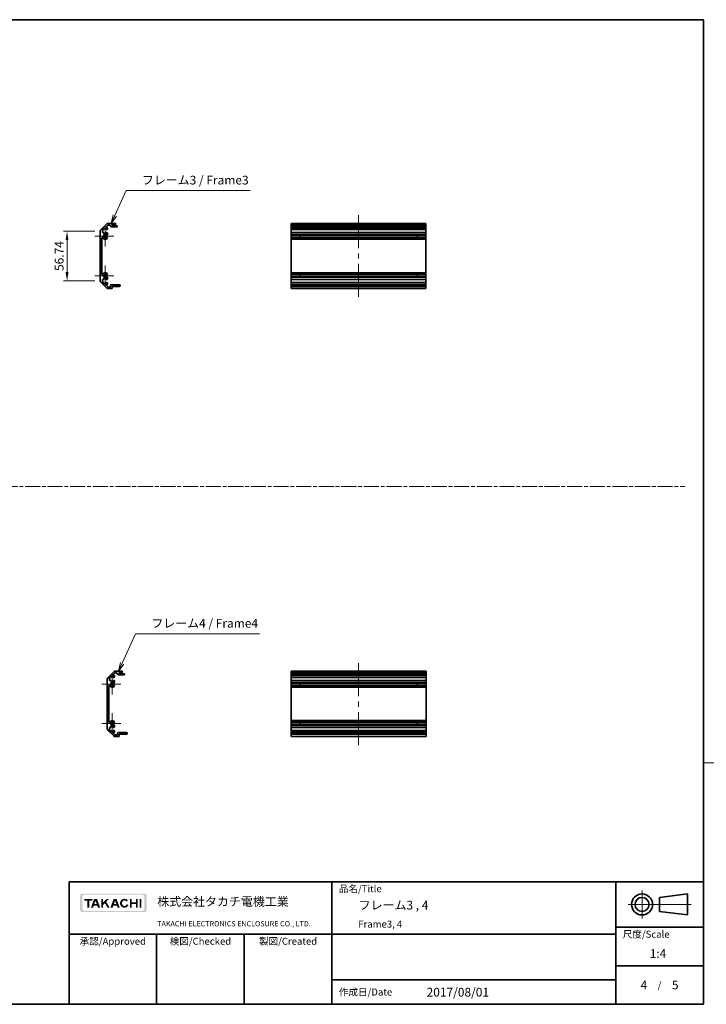
# Model space of a CAD drawing. Units: millimetres. Extents: x 0 to 6492, y -21 to 1124.
# Drawn here: x 4919 to 5703, y 0 to 1124 of the extents above; entities that cross this region are included whole.
import ezdxf
from ezdxf.enums import TextEntityAlignment as Align

# ---------------------------------------------------------------- set-up
doc = ezdxf.new("R2010")
doc.units = ezdxf.units.MM
doc.header["$LTSCALE"] = 4
doc.linetypes.add('CHAIN', pattern=[0.35429999999999995, 0.2362, -0.0295, 0.0591, -0.0295])
doc.layers.get('Defpoints').update_dxf_attribs({"lineweight": 25})
for name, color, linetype, lineweight in [('Border (ISO)', 7, 'Continuous', 35), ('Center Mark (ISO)', 131, 'Continuous', 18), ('Centerline (ISO)', 131, 'Continuous', 18), ('Dimension (ISO)', 7, 'Continuous', 18), ('Dimension (ISO) @ 1', 7, 'Continuous', 18), ('Hatch (ISO)', 1, 'Continuous', 18), ('Sketch Geometry (ISO)', 7, 'Continuous', 18), ('Symbol (ISO)', 7, 'Continuous', 18), ('Title (ISO)', 7, 'Continuous', 35), ('Visible (ISO)', 7, 'Continuous', 35), ('Visible Narrow (ISO)', 7, 'Continuous', 25)]:
    doc.layers.add(name, color=color, linetype=linetype, lineweight=lineweight)
doc.styles.add('Note Text (TK)', font='txt')
doc.styles.add('文字スタイル67', font='arial.ttf')
doc.dimstyles.new('Default - Method 1b (TK)', dxfattribs={"dimscale": 4, "dimtxt": 2.5, "dimasz": 2.5, "dimexe": 1, "dimexo": 1.499999999999999, "dimgap": 1, "dimtad": 1, "dimtoh": 1, "dimrnd": 1e-08, "dimdsep": 46, "dimtxsty": 'Note Text (TK)', "dimcen": 0.09, "dimdle": 5, "dimclrd": 100, "dimclre": 100, "dimclrt": 7, "dimadec": 1, "dimazin": 1, "dimtfac": 1, "dimtmove": 0, "dimatfit": 3, "dimfxl": 1, "dimtolj": 1, "dimlwd": -1, "dimlwe": -1, "dimarcsym": 0})

# ---------------------------------------------------------------- blocks, each defined once
blk = doc.blocks.new('図面枠 tk図枠')
at = {"layer": 'Border (ISO)'}
for p, q in [((14.49999999999999, 289), (405.4999999999997, 289)), ((14.49999999999999, 289), (14.50000000000001, 8.000000000000009)), ((405.4999999999997, 289), (405.4999999999997, 8.000000000000009)), ((14.50000000000001, 8.000000000000009), (405.4999999999997, 8.000000000000009))]:
    blk.add_line(p, q, dxfattribs=at)
blk = doc.blocks.new('表題欄 tk表題欄')
at = {"layer": 'Hatch (ISO)'}
h = blk.add_hatch(color=256, dxfattribs=at)
edge = h.paths.add_edge_path(flags=0)
edge.add_arc((95.57537688673351, 236.2990653650367), 0.5958259999999997, 269.9999999999897, 360)
edge.add_line((96.17120288673351, 236.2990653650368), (96.1712028867335, 239.7107813650365))
edge.add_arc((95.5753768867335, 239.7107813650366), 0.5958259999999997, 0, 90.0000000000068)
edge.add_line((95.57537688673342, 240.3066073650366), (79.13710888673356, 240.3066073650366))
edge.add_arc((79.13710888673353, 239.7107813650366), 0.5958259999999997, 89.99999999999744, 180)
edge.add_line((78.54128288673351, 239.7107813650365), (78.54128288673331, 236.2990653650368))
edge.add_arc((79.13710888673332, 236.2990653650365), 0.5958259999999997, 180, 270.0000000000231)
edge.add_line((79.13710888673356, 235.7032393650365), (95.57537688673342, 235.7032393650367))
edge = h.paths.add_edge_path()
edge.add_line((77.83935088673356, 239.9556413650365), (77.83935088673356, 236.0542053650368))
edge.add_arc((78.54128288673346, 236.0542053650367), 0.7019319999998938, 180, 270.0000000000087)
edge.add_line((78.54128288673355, 235.3522733650368), (96.17120288673351, 235.3522733650368))
edge.add_arc((96.17120288673351, 236.0542053650367), 0.7019319999998921, 270, 360)
edge.add_line((96.8731348867334, 236.0542053650368), (96.87313488673352, 239.9556413650365))
edge.add_arc((96.1712028867336, 239.9556413650367), 0.7019319999998921, 0, 90.00000000000873)
edge.add_line((96.1712028867335, 240.6575733650367), (78.54128288673355, 240.6575733650366))
edge.add_arc((78.54128288673355, 239.9556413650365), 0.7019319999999984, 90, 180)
for points in [[(79.07181288673355, 239.1476033650369), (79.07181288673355, 238.6578833650367), (79.92066088673353, 238.6578833650367), (79.92066088673353, 236.6581933650368), (80.50832488673353, 236.6581933650368), (80.50832488673353, 238.6578833650367), (81.35717288673355, 238.6578833650367), (81.35717288673355, 239.1476033650369)], [(85.68407849525303, 236.6581933650368), (84.9434673993943, 237.8918698287545), (84.41792288673358, 237.3246628822781), (84.41792288673358, 236.6581933650368), (83.89555488673355, 236.6581933650368), (83.89555488673355, 239.1476033650369), (84.41792288673358, 239.1476033650369), (84.41792288673358, 238.0993979968839), (85.38913556809511, 239.1476033650369), (86.1069649084727, 239.1476033650369), (85.31925422435492, 238.2974470774499), (86.30334488673353, 236.6581933650368)], [(92.0914293961446, 239.1476033650369), (92.0914293961446, 236.6581933650368), (92.60971639614463, 236.6581933650368), (92.60971639614463, 237.6580383650368), (93.76872039614459, 237.6580383650368), (93.76872039614459, 236.6581933650368), (94.28700739614462, 236.6581933650368), (94.28700739614462, 239.1476033650369), (93.76872039614459, 239.1476033650369), (93.76872039614459, 238.1477583650367), (92.60971639614463, 238.1477583650367), (92.60971639614463, 239.1476033650369)], [(94.8420233961447, 239.1476033650369), (94.8420233961447, 236.6581933650368), (95.3643913961447, 236.6581933650368), (95.3643913961447, 239.1476033650369)]]:
    blk.add_hatch(color=256, dxfattribs=at).paths.add_polyline_path(points)
h = blk.add_hatch(color=256, dxfattribs=at)
h.paths.add_polyline_path([(82.59020695886475, 237.7110913650368), (81.95242681460245, 237.7110913650368), (82.27131688673356, 238.5794973650367)], flags=0)
h.paths.add_polyline_path([(82.77903014574996, 237.1968853650368), (81.76360362771717, 237.1968853650368), (81.56578886050404, 236.6581933650368), (80.94907288673355, 236.6581933650368), (81.86321688673355, 239.1476033650369), (82.67941688673353, 239.1476033650369), (83.59356088673351, 236.6581933650368), (82.97684491296302, 236.6581933650368)])
h = blk.add_hatch(color=256, dxfattribs=at)
h.paths.add_polyline_path([(87.52707281460243, 237.7110913650368), (88.16485295886469, 237.7110913650368), (87.84596288673359, 238.5794973650367)], flags=0)
h.paths.add_polyline_path([(87.14043486050403, 236.6581933650368), (87.3382496277172, 237.1968853650368), (88.35367614574989, 237.1968853650368), (88.551490912963, 236.6581933650368), (89.16820688673344, 236.6581933650368), (88.25406288673351, 239.1476033650369), (87.43786288673356, 239.1476033650369), (86.52371888673358, 236.6581933650368)])
h = blk.add_hatch(color=256, dxfattribs=at)
edge = h.paths.add_edge_path()
edge.add_arc((90.52309888673331, 237.9028983650369), 1.273272000000011, 38.55054079078439, 336.5820184016556)
edge.add_line((91.69149139614443, 237.3968543650369), (91.17255542714857, 237.6216113977801))
edge.add_ellipse((90.52309888673351, 237.9028983650369), major_axis=(0, -0.7998759999999119), ratio=0.8673469387756529, start_angle=128.5505407907963, end_angle=426.582018401653, ccw=False)
edge.add_line((91.09381514418376, 238.3576891122095), (91.51887237036831, 238.6964075050431))
at = {"layer": 'Title (ISO)'}
for p, q in [((74.70882392282105, 244.052739026017), (255.7088239228211, 244.052739026017)), ((74.70882392282105, 209.052739026017), (74.70882392282105, 244.052739026017)), ((149.7088239228211, 244.052739026017), (149.7088239228211, 209.052739026017)), ((230.7088239228211, 244.052739026017), (230.7088239228211, 209.052739026017)), ((255.7088239228211, 244.052739026017), (255.7088239228211, 209.052739026017)), ((243.2088239228211, 239.552739026017), (251.2088239228211, 240.5527390260171)), ((243.2088239228211, 239.552739026017), (243.2088239228211, 235.552739026017)), ((251.2088239228211, 234.552739026017), (251.2088239228211, 240.5527390260171)), ((243.2088239228211, 235.552739026017), (251.2088239228211, 234.552739026017)), ((230.7088239228211, 231.052739026017), (255.7088239228211, 231.052739026017)), ((74.70882392282105, 229.052739026017), (230.7088239228211, 229.052739026017)), ((99.70882392282108, 229.052739026017), (99.70882392282108, 209.052739026017)), ((124.708823922821, 229.052739026017), (124.708823922821, 209.052739026017)), ((230.7088239228211, 220.052739026017), (255.7088239228211, 220.052739026017)), ((149.7088239228211, 216.052739026017), (230.7088239228211, 216.052739026017)), ((255.7088239228211, 209.052739026017), (74.70882392282105, 209.052739026017))]:
    blk.add_line(p, q, dxfattribs=at)
at = {"layer": 'Title (ISO)', "color": 4, "linetype": 'CHAIN', "lineweight": 18, "ltscale": 8.889559745788574}
blk.add_line((238.2088239228211, 241.552739026017), (238.2088239228211, 233.552739026017), dxfattribs=at)
at = {"layer": 'Title (ISO)', "color": 4, "linetype": 'CHAIN', "lineweight": 18, "ltscale": 20.00163269042969}
blk.add_line((252.2088239228211, 237.552739026017), (234.2088239228211, 237.552739026017), dxfattribs=at)
at = {"layer": 'Title (ISO)'}
for radius in [3, 2]:
    blk.add_circle((238.2088239228211, 237.552739026017), radius, dxfattribs=at)
at = {"layer": 'Title (ISO)', "color": 1, "char_height": 2.000000029802321, "line_spacing_factor": 1.5, "style": 'Note Text (TK)'}
for s, insert, width, attachment_point in [('\\fＭＳ Ｐゴシック|b0|i0;品名/Title', (151.708823922821, 242.052739026017), 13.06432723999025, 4), ('\\fＭＳ Ｐゴシック|b0|i0;承認/Approved', (87.20882392282108, 227.052739026017), 19.32163715362549, 5), ('\\fＭＳ Ｐゴシック|b0|i0;検図/Checked', (112.208823922821, 227.052739026017), 18.32748532295227, 5), ('\\fＭＳ Ｐゴシック|b0|i0;製図/Created', (137.2088239228211, 227.052739026017), 17.47368454933166, 5), ('\\fＭＳ Ｐゴシック|b0|i0;尺度/Scale', (232.7088239228211, 229.052739026017), 14.33918118476867, 4), ('\\fＭＳ Ｐゴシック|b0|i0;作成日/Date', (151.708823922821, 212.552739026017), 16.39766097068788, 4)]:
    blk.add_mtext(s, dxfattribs=dict(at, insert=insert, width=width, attachment_point=attachment_point))
at = {"layer": 'Title (ISO)', "color": 7, "line_spacing_factor": 1.5, "style": 'Note Text (TK)'}
for s, insert, char_height, attachment_point in [('株式会社タカチ電機工業', (99.87313488673342, 238.052739026017), 2.5, 4), ('\\fＭＳ Ｐゴシック|b0|i0;/', (243.2088239228211, 214.552739026017), 2.000000029802321, 5)]:
    blk.add_mtext(s, dxfattribs=dict(at, insert=insert, char_height=char_height, attachment_point=attachment_point))
at = {"layer": 'Title (ISO)', "color": 7, "insert": (99.87313488673342, 232.052739026017), "char_height": 1.49859994649887, "width": 48.16879749298095, "attachment_point": 4, "line_spacing_factor": 1.5, "style": 'Note Text (TK)'}
blk.add_mtext('\\fArial|b0|i0;TAKACHI ELECTRONICS ENCLOSURE CO., LTD.', dxfattribs=at)
at = {"layer": 'Title (ISO)', "color": 7}
for tag, p, height, style in [('<品名>_001', (157.027005730843, 235.5754662581048), 2.5, 'Note Text (TK)'), ('<Title>_001', (157.4387011349265, 230.5513747487906), 2.000000029802321, '文字スタイル67'), ('作成日_001', (176.115073659299, 211.2601253517655), 2.5, 'Note Text (TK)'), ('<ページ_No.>_001', (238.0980284456275, 213.302739026017), 2.5, 'Note Text (TK)'), ('<総ページ数>_001', (246.7997329866371, 213.302739026017), 2.5, 'Note Text (TK)')]:
    blk.add_attdef(tag, p, '', height=height, dxfattribs=dict(at, style=style))
at = {"layer": 'Title (ISO)', "color": 7, "style": 'Note Text (TK)'}
for tag, p in [('<尺度>', (243.2088239228211, 223.5527390260171)), ('<承認>', (87.20882392282108, 217.052739026017))]:
    blk.add_attdef(tag, text='', height=2.5, dxfattribs=at).set_placement(p, align=Align.MIDDLE_CENTER)
blk = doc.blocks.new('*D108')
at = {"layer": 'Defpoints', "color": 0}
for p in [(4973.232363964998, 882.5781868443122), (5011.048866429046, 882.5781868443122), (5011.048866429046, 825.8350410938048)]:
    blk.add_point(p, dxfattribs=at)
at = {"layer": 'Dimension (ISO)', "color": 100}
for p, q in [((5005.048866429046, 882.5781868443122), (4969.232363964998, 882.5781868443122)), ((4973.232363964998, 835.8350410938046), (4973.232363964998, 872.5781868443123)), ((5005.048866429046, 825.8350410938048), (4969.232363964998, 825.8350410938048))]:
    blk.add_line(p, q, dxfattribs=at)
for points in [[(4971.565697298331, 872.5781868443123), (4974.899030631664, 872.5781868443123), (4973.232363964998, 882.5781868443122)], [(4971.565697298331, 835.8350410938046), (4974.899030631664, 835.8350410938046), (4973.232363964998, 825.8350410938048)]]:
    blk.add_solid(points, dxfattribs=at)
at = {"layer": 'Dimension (ISO)', "color": 7, "insert": (4964.232363964995, 837.1390858500516), "char_height": 10, "attachment_point": 4, "rotation": 90, "style": 'Note Text (TK)'}
blk.add_mtext('\\A1;56.74', dxfattribs=at)
blk = doc.blocks.new('引出線注記6')
at = {"layer": 'Symbol (ISO)', "color": 100}
for p, q in [((237.5805478776018, 233.1338361485902), (240.760800831731, 240.245210098473)), ((240.760800831731, 240.245210098473), (245.0720662441864, 240.245210098473)), ((245.0720662441864, 240.245210098473), (276.1831778851166, 240.245210098473)), ((237.1241112132213, 233.3379576109826), (236.55994056564, 230.8516528266877)), ((237.5805478776018, 233.1338361485902), (236.55994056564, 230.8516528266877)), ((236.55994056564, 230.8516528266877), (238.0369845419823, 232.9297146861978))]:
    blk.add_line(p, q, dxfattribs=at)
at = {"layer": 'Symbol (ISO)', "color": 7, "insert": (245.2800667766678, 241.1907510332741), "char_height": 2.5, "attachment_point": 7, "style": 'Note Text (TK)'}
blk.add_mtext('フレーム3 / Frame3', dxfattribs=at)
blk = doc.blocks.new('引出線注記7')
at = {"layer": 'Symbol (ISO)', "color": 100}
for p, q in [((239.6691554745985, 105.3118184019999), (243.4495313238838, 113.7651291049948)), ((243.4495313238838, 113.7651291049948), (247.7607967363393, 113.7651291049948)), ((247.7607967363393, 113.7651291049948), (278.8719083772694, 113.7651291049948)), ((239.2127188102181, 105.5159398643922), (238.6485481626367, 103.0296350800973)), ((239.6691554745985, 105.3118184019999), (238.6485481626367, 103.0296350800973)), ((238.6485481626367, 103.0296350800973), (240.1255921389791, 105.1076969396075))]:
    blk.add_line(p, q, dxfattribs=at)
at = {"layer": 'Symbol (ISO)', "color": 7, "insert": (247.9687972688207, 114.7106700397959), "char_height": 2.5, "attachment_point": 7, "line_spacing_factor": 2.781452417373655, "style": 'Note Text (TK)'}
blk.add_mtext('フレーム4 / Frame4', dxfattribs=at)

msp = doc.modelspace()

# ---------------------------------------------------------------- linework, layer by layer
at = {"layer": 'Center Mark (ISO)', "linetype": 'Continuous'}
for p, q in [((5016.748866429043, 876.706613969058), (5016.748866429043, 888.5066139690579)), ((5016.748866429043, 876.706613969058), (5004.948866429042, 876.706613969058)), ((5016.748866429043, 876.706613969058), (5026.748866429044, 876.706613969058)), ((5016.748866429043, 876.706613969058), (5016.748866429043, 864.9066139690576)), ((5016.748866429043, 831.7066139690579), (5016.748866429043, 843.5066139690578)), ((5016.748866429043, 831.7066139690579), (5004.948866429042, 831.7066139690579)), ((5016.748866429043, 831.7066139690579), (5026.748866429044, 831.7066139690579)), ((5016.748866429043, 831.7066139690579), (5016.748866429043, 819.9066139690578)), ((5024.779978507879, 365.4185429826967), (5024.779978507879, 377.2185429826967)), ((5024.779978507879, 365.4185429826967), (5012.979978507879, 365.4185429826967)), ((5024.779978507879, 365.4185429826967), (5034.779978507881, 365.4185429826967)), ((5024.779978507879, 365.4185429826967), (5024.779978507879, 353.6185429826968)), ((5024.779978507879, 320.4185429826968), (5024.779978507879, 332.2185429826967)), ((5024.779978507879, 320.4185429826968), (5012.979978507879, 320.4185429826968)), ((5024.779978507879, 320.4185429826968), (5034.77997850788, 320.4185429826968)), ((5024.779978507879, 320.4185429826968), (5024.779978507879, 308.6185429826968))]:
    msp.add_line(p, q, dxfattribs=at)
at = {"layer": 'Centerline (ISO)'}
for p, q in [((5305.890351846443, 890.906613969058), (5305.890351846443, 900.9066139690581)), ((5305.890351846443, 890.906613969058), (5305.890351846443, 880.906613969058)), ((5305.890351846439, 817.5066139690581), (5305.890351846439, 827.5066139690578)), ((5305.890351846439, 817.5066139690581), (5305.890351846439, 807.506613969058)), ((5306.015721947996, 379.6185429826969), (5306.015721947996, 389.6185429826969)), ((5306.015721947996, 379.6185429826969), (5306.015721947995, 369.6185429826968)), ((5306.015721947992, 305.7185429826968), (5306.015721947993, 315.7185429826968)), ((5306.015721947992, 305.7185429826968), (5306.015721947992, 295.7185429826968))]:
    msp.add_line(p, q, dxfattribs=at)
at = {"layer": 'Centerline (ISO)', "linetype": 'Continuous'}
for p, q in [((5305.890351846443, 880.906613969058), (5305.890351846443, 863.206613969058)), ((5305.890351846441, 857.206613969058), (5305.890351846441, 851.2066139690579)), ((5305.890351846441, 845.2066139690583), (5305.890351846439, 827.5066139690578)), ((5306.015721947995, 369.6185429826968), (5306.015721947995, 351.6685429826968)), ((5306.015721947995, 345.6685429826969), (5306.015721947993, 339.6685429826967)), ((5306.015721947993, 333.6685429826967), (5306.015721947993, 315.7185429826968))]:
    msp.add_line(p, q, dxfattribs=at)
at = {"layer": 'Sketch Geometry (ISO)', "color": 4, "linetype": 'CHAIN', "ltscale": 18.19418334960937}
msp.add_line((4151.699486658102, 591.2178662297202), (5678.298896124172, 591.2178662297202), dxfattribs=at)
at = {"layer": 'Sketch Geometry (ISO)', "color": 4, "linetype": 'CHAIN', "ltscale": 18.39484596252441}
msp.add_line((5699.49999892821, 275.741819480287), (6481.575291580698, 275.741819480287), dxfattribs=at)
at = {"layer": 'Visible (ISO)'}
for p, q in [((5011.634652866671, 883.9924004066849), (5018.463079991416, 890.820827531431)), ((5019.648004231909, 889.4601673596511), (5018.098004231909, 887.9101673596512)), ((5019.87729355379, 891.4066139690578), (5028.248866429044, 891.4066139690578)), ((5021.524333396889, 889.6066139690578), (5020.001557622501, 889.6066139690578)), ((5023.599694801857, 887.5244320496431), (5021.898038056231, 889.4387958884729)), ((5024.748866429044, 890.2066139690578), (5024.748866429044, 888.5566139690579)), ((5028.248866429044, 890.2066139690578), (5024.748866429044, 890.2066139690578)), ((5024.748866429044, 888.5566139690579), (5030.248866429044, 888.5566139690579)), ((5028.748866429044, 890.906613969058), (5028.748866429044, 890.7066139690581)), ((5030.748866429044, 888.056613969058), (5030.748866429044, 887.8566139690578)), ((5228.890351846442, 891.4066139690578), (5382.890351846442, 891.4066139690578)), ((5228.890351846443, 890.906613969058), (5228.890351846442, 891.4066139690578)), ((5228.890351846443, 890.906613969058), (5228.890351846443, 890.7066139690581)), ((5228.890351846442, 890.206613969058), (5228.890351846443, 890.7066139690581)), ((5228.890351846439, 890.2066139690578), (5228.890351846439, 888.5566139690579)), ((5228.890351846442, 890.2066139690578), (5382.890351846442, 890.2066139690578)), ((5228.890351846443, 888.5566139690579), (5382.890351846443, 888.5566139690579)), ((5228.890351846445, 888.056613969058), (5228.890351846443, 888.5566139690579)), ((5228.890351846445, 888.056613969058), (5228.890351846445, 887.8566139690578)), ((5382.890351846442, 891.4066139690578), (5382.890351846443, 890.906613969058)), ((5382.890351846443, 890.7066139690581), (5382.890351846443, 890.906613969058)), ((5382.890351846443, 890.7066139690581), (5382.890351846442, 890.206613969058)), ((5382.890351846441, 888.5566139690579), (5382.890351846441, 890.2066139690578)), ((5382.890351846443, 888.5566139690579), (5382.890351846445, 888.056613969058)), ((5382.890351846445, 887.8566139690578), (5382.890351846445, 888.056613969058)), ((5011.048866429044, 825.8350410938042), (5011.048866429044, 882.5781868443119)), ((5013.498866429044, 884.406613969058), (5013.498866429044, 881.0066139690578)), ((5015.198866429044, 884.406613969058), (5013.498866429044, 884.406613969058)), ((5013.498866429044, 881.0066139690578), (5015.198866429044, 881.0066139690578)), ((5015.198866429044, 885.8066139690579), (5015.198866429044, 884.406613969058)), ((5017.998866429044, 885.8066139690579), (5015.198866429044, 885.8066139690579)), ((5015.198866429044, 881.0066139690578), (5015.198866429044, 879.6066139690578)), ((5015.198866429044, 879.6066139690578), (5017.998866429044, 879.6066139690578)), ((5017.998866429044, 884.406613969058), (5017.998866429044, 885.8066139690579)), ((5018.748866429044, 884.406613969058), (5017.998866429044, 884.406613969058)), ((5017.998866429044, 881.0066139690578), (5018.748866429044, 881.0066139690578)), ((5017.998866429044, 879.6066139690578), (5017.998866429044, 881.0066139690578)), ((5018.451557622502, 887.0566139690579), (5018.748866429044, 887.0566139690579)), ((5019.248866429045, 886.556613969058), (5019.248866429045, 884.9066139690577)), ((5019.248866429045, 880.5066139690579), (5019.248866429045, 878.3792950446875)), ((5030.248866429044, 887.3566139690579), (5023.973399461199, 887.3566139690579)), ((5228.890351846443, 887.3566139690579), (5228.890351846445, 887.8566139690578)), ((5228.890351846436, 887.3566139690579), (5228.890351846437, 887.0566139690579)), ((5228.890351846443, 887.3566139690579), (5382.890351846443, 887.3566139690579)), ((5228.890351846437, 887.0566139690579), (5382.890351846437, 887.0566139690579)), ((5228.890351846437, 886.556613969058), (5228.890351846437, 887.0566139690579)), ((5228.890351846437, 886.556613969058), (5228.890351846437, 884.9066139690577)), ((5228.890351846437, 884.406613969058), (5228.890351846437, 884.9066139690577)), ((5228.890351846434, 884.406613969058), (5228.890351846434, 881.0066139690578)), ((5228.890351846437, 884.406613969058), (5382.890351846437, 884.406613969058)), ((5228.890351846437, 881.0066139690578), (5382.890351846437, 881.0066139690578)), ((5228.890351846437, 880.5066139690579), (5228.890351846437, 881.0066139690578)), ((5228.890351846437, 880.5066139690579), (5228.890351846437, 878.3792950446875)), ((5228.890351846437, 878.3792950446875), (5382.890351846437, 878.3792950446875)), ((5228.890351846437, 877.8363659797708), (5228.890351846437, 878.3792950446875)), ((5228.890351846435, 877.8363659797708), (5228.890351846435, 875.576861958345)), ((5228.890351846437, 877.8363659797708), (5382.890351846437, 877.8363659797708)), ((5238.890351846436, 875.5684517355646), (5238.890351846436, 877.8447762025512)), ((5372.890351846437, 877.8447762025512), (5372.890351846437, 875.5684517355646)), ((5382.890351846445, 887.8566139690578), (5382.890351846443, 887.3566139690579)), ((5382.890351846437, 887.0566139690579), (5382.890351846436, 887.3566139690579)), ((5382.890351846437, 887.0566139690579), (5382.890351846437, 886.556613969058)), ((5382.890351846437, 884.9066139690577), (5382.890351846437, 886.556613969058)), ((5382.890351846437, 884.9066139690577), (5382.890351846437, 884.406613969058)), ((5382.890351846434, 881.0066139690578), (5382.890351846434, 884.406613969058)), ((5382.890351846437, 881.0066139690578), (5382.890351846437, 880.5066139690579)), ((5382.890351846437, 878.3792950446875), (5382.890351846437, 880.5066139690579)), ((5382.890351846437, 878.3792950446875), (5382.890351846437, 877.8363659797708)), ((5382.890351846435, 875.576861958345), (5382.890351846435, 877.8363659797708)), ((5012.848866429044, 874.796874453268), (5012.848866429044, 833.6163534848482)), ((5019.248866429045, 875.0339328934282), (5019.248976681763, 874.5197536105946)), ((5228.890351846437, 875.0339328934282), (5228.890351846437, 875.576861958345)), ((5228.890351846437, 875.576861958345), (5382.890351846437, 875.576861958345)), ((5228.890351846437, 875.0339328934282), (5382.890351846437, 875.0339328934282)), ((5228.890351846437, 875.0339328934282), (5228.890351846437, 874.5197536105946)), ((5228.890351846437, 874.5197536105946), (5382.890351846437, 874.5197536105946)), ((5228.890351846437, 874.183005694949), (5228.890351846437, 874.5197536105946)), ((5228.890351846436, 873.3064975415281), (5228.890351846437, 874.183005694949)), ((5228.890351846433, 873.3064975415281), (5228.890351846433, 835.1067303965876)), ((5228.890351846436, 873.3064975415281), (5382.890351846436, 873.3064975415281)), ((5382.890351846437, 875.576861958345), (5382.890351846437, 875.0339328934282)), ((5382.890351846437, 874.5197536105946), (5382.890351846437, 875.0339328934282)), ((5382.890351846437, 874.5197536105946), (5382.890351846437, 874.183005694949)), ((5382.890351846437, 874.183005694949), (5382.890351846436, 873.3064975415281)), ((5382.890351846433, 835.1067303965876), (5382.890351846433, 873.3064975415281)), ((5019.248976681763, 833.8934743275212), (5019.248866429045, 833.3792950446875)), ((5228.890351846437, 834.2302222431671), (5228.890351846436, 835.1067303965876)), ((5228.890351846436, 835.1067303965876), (5382.890351846436, 835.1067303965876)), ((5228.890351846437, 833.8934743275212), (5228.890351846437, 834.2302222431667)), ((5228.890351846437, 833.8934743275212), (5382.890351846437, 833.8934743275212)), ((5228.890351846437, 833.8934743275212), (5228.890351846437, 833.3792950446875)), ((5228.890351846437, 833.3792950446875), (5382.890351846437, 833.3792950446875)), ((5228.890351846437, 832.8363659797707), (5228.890351846437, 833.3792950446872)), ((5228.890351846435, 832.8363659797707), (5228.890351846435, 830.5768619583449)), ((5228.890351846437, 832.8363659797707), (5382.890351846437, 832.8363659797707)), ((5238.890351846436, 830.5684517355645), (5238.890351846436, 832.8447762025513)), ((5372.890351846437, 832.8447762025513), (5372.890351846437, 830.5684517355645)), ((5382.890351846436, 835.1067303965876), (5382.890351846437, 834.2302222431671)), ((5382.890351846437, 834.2302222431667), (5382.890351846437, 833.8934743275212)), ((5382.890351846437, 833.3792950446875), (5382.890351846437, 833.8934743275212)), ((5382.890351846437, 833.3792950446872), (5382.890351846437, 832.8363659797707)), ((5382.890351846435, 830.5768619583451), (5382.890351846435, 832.8363659797707)), ((5018.463079991416, 817.5924004066848), (5011.634652866671, 824.420827531431)), ((5013.498866429044, 827.4066139690576), (5013.498866429044, 824.0066139690579)), ((5015.198866429044, 827.4066139690576), (5013.498866429044, 827.4066139690576)), ((5013.498866429044, 824.0066139690579), (5015.198866429044, 824.0066139690579)), ((5015.198866429044, 828.8066139690579), (5015.198866429044, 827.4066139690576)), ((5017.998866429044, 828.8066139690579), (5015.198866429044, 828.8066139690579)), ((5015.198866429044, 824.0066139690579), (5015.198866429044, 822.6066139690582)), ((5015.198866429044, 822.6066139690582), (5017.998866429044, 822.6066139690582)), ((5017.998866429044, 827.4066139690576), (5017.998866429044, 828.8066139690579)), ((5018.748866429044, 827.4066139690576), (5017.998866429044, 827.4066139690576)), ((5017.998866429044, 824.0066139690579), (5018.748866429044, 824.0066139690579)), ((5017.998866429044, 822.6066139690582), (5017.998866429044, 824.0066139690579)), ((5018.748866429044, 821.3566139690581), (5018.451557622502, 821.3566139690581)), ((5019.248866429045, 830.0339328934281), (5019.248866429045, 827.9066139690578)), ((5019.248866429045, 823.5066139690578), (5019.248866429045, 821.8566139690581)), ((5022.948866429044, 819.3066139690579), (5022.948866429044, 821.0066139690578)), ((5023.448866429044, 821.5066139690579), (5033.248866429044, 821.5066139690579)), ((5033.748866429044, 821.0066139690578), (5033.748866429044, 820.006613969058)), ((5228.890351846437, 830.0339328934281), (5228.890351846437, 830.5768619583449)), ((5228.890351846437, 830.5768619583449), (5382.890351846437, 830.5768619583449)), ((5228.890351846437, 830.0339328934281), (5382.890351846437, 830.0339328934281)), ((5228.890351846437, 830.0339328934281), (5228.890351846437, 827.9066139690578)), ((5228.890351846437, 827.4066139690576), (5228.890351846437, 827.9066139690578)), ((5228.890351846434, 827.4066139690576), (5228.890351846434, 824.0066139690579)), ((5228.890351846437, 827.4066139690576), (5382.890351846437, 827.4066139690576)), ((5228.890351846437, 824.0066139690579), (5382.890351846437, 824.0066139690579)), ((5228.890351846437, 823.5066139690578), (5228.890351846437, 824.0066139690579)), ((5228.890351846437, 823.5066139690578), (5228.890351846437, 821.8566139690581)), ((5228.890351846437, 821.5066139690579), (5228.890351846437, 821.8566139690581)), ((5228.890351846445, 821.5066139690579), (5382.890351846445, 821.5066139690579)), ((5228.890351846446, 821.0066139690578), (5228.890351846445, 821.5066139690579)), ((5228.890351846446, 821.0066139690578), (5228.890351846446, 820.006613969058)), ((5382.890351846437, 830.5768619583449), (5382.890351846437, 830.0339328934281)), ((5382.890351846437, 827.9066139690578), (5382.890351846437, 830.0339328934281)), ((5382.890351846437, 827.9066139690578), (5382.890351846437, 827.4066139690576)), ((5382.890351846434, 824.0066139690579), (5382.890351846434, 827.4066139690576)), ((5382.890351846437, 824.0066139690579), (5382.890351846437, 823.5066139690578)), ((5382.890351846437, 821.8566139690581), (5382.890351846437, 823.5066139690578)), ((5382.890351846437, 821.8566139690581), (5382.890351846437, 821.5066139690579)), ((5382.890351846445, 821.5066139690579), (5382.890351846445, 821.0066139690578)), ((5382.890351846445, 820.006613969058), (5382.890351846445, 821.0066139690578)), ((5018.098004231909, 820.5030605784646), (5019.648004231909, 818.9530605784646)), ((5024.248866429044, 817.0066139690579), (5019.87729355379, 817.0066139690579)), ((5020.001557622501, 818.806613969058), (5022.448866429044, 818.806613969058)), ((5024.748866429044, 819.5066139690578), (5024.748866429044, 817.5066139690581)), ((5033.248866429044, 819.5066139690578), (5024.748866429044, 819.5066139690578)), ((5228.890351846445, 819.5066139690578), (5228.890351846446, 820.006613969058)), ((5228.890351846439, 819.5066139690578), (5228.890351846439, 817.5066139690581)), ((5228.890351846445, 819.5066139690578), (5382.890351846445, 819.5066139690578)), ((5228.890351846439, 817.0066139690579), (5228.890351846439, 817.5066139690581)), ((5228.890351846439, 817.0066139690579), (5382.890351846441, 817.0066139690579)), ((5382.890351846445, 820.006613969058), (5382.890351846445, 819.5066139690578)), ((5382.890351846441, 817.5066139690581), (5382.890351846441, 819.5066139690578)), ((5382.890351846441, 817.5066139690581), (5382.890351846441, 817.0066139690579)), ((5019.07997850788, 314.5469701074429), (5019.07997850788, 371.2901158579506)), ((5019.665764945504, 372.7043294203237), (5026.494192070253, 379.5327565450699)), ((5021.52997850788, 373.1185429826967), (5021.52997850788, 369.7185429826967)), ((5023.229978507879, 373.1185429826967), (5021.52997850788, 373.1185429826967)), ((5023.229978507879, 374.5185429826968), (5023.229978507879, 373.1185429826967)), ((5026.029978507881, 374.5185429826968), (5023.229978507879, 374.5185429826968)), ((5026.029978507881, 373.1185429826967), (5026.029978507881, 374.5185429826968)), ((5026.77997850788, 373.1185429826967), (5026.029978507881, 373.1185429826967)), ((5027.679116310745, 378.17209637329), (5026.129116310745, 376.6220963732901)), ((5026.482669701337, 375.7685429826968), (5026.77997850788, 375.7685429826968)), ((5027.27997850788, 375.2685429826968), (5027.27997850788, 373.6185429826968)), ((5027.908405632627, 380.1185429826968), (5036.27997850788, 380.1185429826968)), ((5029.555445475725, 378.3185429826967), (5028.032669701338, 378.3185429826967)), ((5031.630806880693, 376.2363610632817), (5029.929150135068, 378.1507249021117)), ((5038.27997850788, 376.0685429826967), (5032.004511540034, 376.0685429826967)), ((5032.779978507878, 378.9185429826968), (5032.779978507878, 377.2685429826968)), ((5036.27997850788, 378.9185429826968), (5032.779978507878, 378.9185429826968)), ((5032.779978507878, 377.2685429826968), (5038.27997850788, 377.2685429826968)), ((5036.77997850788, 379.6185429826969), (5036.77997850788, 379.4185429826967)), ((5038.779978507879, 376.7685429826968), (5038.779978507879, 376.5685429826967)), ((5229.015721947995, 380.1185429826968), (5383.015721947995, 380.1185429826968)), ((5229.015721947996, 379.6185429826969), (5229.015721947995, 380.1185429826968)), ((5229.015721947996, 379.6185429826969), (5229.015721947996, 379.4185429826967)), ((5229.015721947995, 378.9185429826968), (5229.015721947996, 379.4185429826967)), ((5229.015721947991, 378.9185429826968), (5229.015721947991, 377.2685429826968)), ((5229.015721947995, 378.9185429826968), (5383.015721947995, 378.9185429826968)), ((5229.015721947997, 377.2685429826968), (5383.015721947997, 377.2685429826968)), ((5229.015721947997, 376.7685429826968), (5229.015721947997, 377.2685429826966)), ((5229.015721947997, 376.7685429826968), (5229.015721947997, 376.5685429826967)), ((5229.015721947997, 376.0685429826967), (5229.015721947997, 376.5685429826967)), ((5229.015721947986, 376.0685429826968), (5229.015721947986, 375.7685429826968)), ((5229.015721947997, 376.0685429826967), (5383.015721947997, 376.0685429826967)), ((5229.015721947988, 375.7685429826968), (5383.015721947987, 375.7685429826968)), ((5229.015721947988, 375.2685429826968), (5229.015721947988, 375.7685429826968)), ((5229.015721947988, 375.2685429826968), (5229.015721947988, 373.6185429826968)), ((5229.015721947988, 373.1185429826969), (5229.015721947988, 373.6185429826968)), ((5229.015721947982, 373.1185429826967), (5229.015721947982, 369.7185429826967)), ((5229.015721947988, 373.1185429826967), (5383.015721947987, 373.1185429826967)), ((5383.015721947995, 380.1185429826968), (5383.015721947996, 379.6185429826969)), ((5383.015721947995, 379.4185429826967), (5383.015721947995, 379.6185429826969)), ((5383.015721947996, 379.4185429826967), (5383.015721947995, 378.9185429826968)), ((5383.015721947994, 377.2685429826968), (5383.015721947994, 378.9185429826968)), ((5383.015721947997, 377.2685429826966), (5383.015721947998, 376.7685429826968)), ((5383.015721947997, 376.5685429826967), (5383.015721947997, 376.7685429826968)), ((5383.015721947998, 376.5685429826967), (5383.015721947997, 376.0685429826967)), ((5383.015721947987, 375.7685429826968), (5383.015721947987, 376.0685429826968)), ((5383.015721947987, 375.7685429826968), (5383.015721947987, 375.2685429826968)), ((5383.015721947987, 373.6185429826968), (5383.015721947987, 375.2685429826968)), ((5383.015721947987, 373.6185429826968), (5383.015721947987, 373.1185429826969)), ((5383.015721947982, 369.7185429826967), (5383.015721947982, 373.1185429826967)), ((5020.87997850788, 363.5088034669065), (5020.87997850788, 322.3282824984871)), ((5021.52997850788, 369.7185429826967), (5023.229978507879, 369.7185429826967)), ((5023.229978507879, 369.7185429826967), (5023.229978507879, 368.3185429826967)), ((5023.229978507879, 368.3185429826967), (5026.02997850788, 368.3185429826967)), ((5026.029978507881, 369.7185429826967), (5026.77997850788, 369.7185429826967)), ((5026.02997850788, 368.3185429826967), (5026.029978507881, 369.7185429826967)), ((5027.27997850788, 369.2185429826968), (5027.27997850788, 367.0912240583263)), ((5027.27997850788, 363.7458619070671), (5027.280088760599, 363.2316826242333)), ((5229.015721947988, 369.7185429826967), (5383.015721947987, 369.7185429826967)), ((5229.015721947988, 369.2185429826968), (5229.015721947988, 369.7185429826967)), ((5229.015721947988, 369.2185429826968), (5229.015721947988, 367.0912240583263)), ((5229.015721947988, 367.0912240583263), (5383.015721947987, 367.0912240583263)), ((5229.015721947988, 366.5482949934096), (5229.015721947988, 367.0912240583263)), ((5229.015721947984, 366.5482949934096), (5229.015721947984, 364.2887909719839)), ((5229.015721947988, 366.5482949934096), (5383.015721947987, 366.5482949934096)), ((5229.015721947988, 363.7458619070671), (5229.015721947988, 364.2887909719839)), ((5229.015721947988, 364.2887909719839), (5383.015721947987, 364.2887909719839)), ((5229.015721947988, 363.7458619070671), (5383.015721947987, 363.7458619070671)), ((5229.015721947988, 363.7458619070671), (5229.015721947988, 363.2316826242333)), ((5229.015721947988, 363.2316826242333), (5383.015721947987, 363.2316826242333)), ((5229.015721947988, 362.8949347085877), (5229.015721947988, 363.2316826242333)), ((5229.015721947985, 362.0184265551669), (5229.015721947988, 362.8949347085877)), ((5229.01572194798, 362.0184265551669), (5229.01572194798, 323.8186594102265)), ((5229.015721947985, 362.0184265551669), (5383.015721947985, 362.0184265551669)), ((5239.015721947987, 364.2803807492035), (5239.015721947987, 366.55670521619)), ((5373.015721947986, 366.55670521619), (5373.015721947986, 364.2803807492035)), ((5383.015721947987, 369.7185429826967), (5383.015721947987, 369.2185429826968)), ((5383.015721947987, 367.0912240583263), (5383.015721947987, 369.2185429826968)), ((5383.015721947987, 367.0912240583263), (5383.015721947987, 366.5482949934096)), ((5383.015721947984, 364.2887909719839), (5383.015721947984, 366.5482949934096)), ((5383.015721947987, 364.2887909719839), (5383.015721947987, 363.7458619070671)), ((5383.015721947987, 363.2316826242333), (5383.015721947987, 363.7458619070671)), ((5383.015721947987, 363.2316826242333), (5383.015721947987, 362.8949347085877)), ((5383.015721947987, 362.8949347085877), (5383.015721947985, 362.0184265551669)), ((5383.01572194798, 323.8186594102265), (5383.01572194798, 362.018426555167)), ((5021.52997850788, 316.1185429826968), (5021.52997850788, 312.7185429826967)), ((5023.229978507879, 316.1185429826968), (5021.52997850788, 316.1185429826968)), ((5023.229978507879, 317.5185429826968), (5023.229978507879, 316.1185429826968)), ((5026.02997850788, 317.5185429826968), (5023.229978507879, 317.5185429826968)), ((5026.02997850788, 316.1185429826968), (5026.02997850788, 317.5185429826968)), ((5026.77997850788, 316.1185429826968), (5026.02997850788, 316.1185429826968)), ((5027.280088760599, 322.6054033411602), (5027.27997850788, 322.0912240583264)), ((5027.27997850788, 318.745861907067), (5027.27997850788, 316.6185429826967)), ((5229.015721947988, 322.9421512568057), (5229.015721947985, 323.8186594102265)), ((5229.015721947985, 323.8186594102265), (5383.015721947985, 323.8186594102265)), ((5229.015721947988, 322.6054033411602), (5229.015721947988, 322.9421512568057)), ((5229.015721947988, 322.6054033411602), (5383.015721947987, 322.6054033411602)), ((5229.015721947988, 322.6054033411602), (5229.015721947988, 322.0912240583264)), ((5229.015721947988, 322.0912240583264), (5383.015721947987, 322.0912240583264)), ((5229.015721947988, 321.5482949934096), (5229.015721947988, 322.0912240583264)), ((5229.015721947984, 321.5482949934096), (5229.015721947984, 319.2887909719839)), ((5229.015721947988, 321.5482949934096), (5383.015721947987, 321.5482949934096)), ((5229.015721947988, 318.745861907067), (5229.015721947988, 319.2887909719839)), ((5229.015721947988, 319.2887909719839), (5383.015721947987, 319.2887909719839)), ((5229.015721947988, 318.745861907067), (5383.015721947987, 318.745861907067)), ((5229.015721947988, 318.745861907067), (5229.015721947988, 316.6185429826967)), ((5229.015721947988, 316.1185429826968), (5229.015721947988, 316.6185429826967)), ((5229.015721947982, 316.1185429826968), (5229.015721947982, 312.7185429826967)), ((5229.015721947988, 316.1185429826968), (5383.015721947987, 316.1185429826968)), ((5239.015721947987, 319.2803807492035), (5239.015721947987, 321.5567052161901)), ((5373.015721947986, 321.5567052161901), (5373.015721947986, 319.2803807492035)), ((5383.015721947985, 323.8186594102265), (5383.015721947987, 322.9421512568057)), ((5383.015721947987, 322.9421512568057), (5383.015721947987, 322.6054033411602)), ((5383.015721947987, 322.0912240583264), (5383.015721947987, 322.6054033411602)), ((5383.015721947987, 322.0912240583264), (5383.015721947987, 321.5482949934096)), ((5383.015721947984, 319.2887909719839), (5383.015721947984, 321.5482949934096)), ((5383.015721947987, 319.2887909719839), (5383.015721947987, 318.745861907067)), ((5383.015721947987, 316.6185429826967), (5383.015721947987, 318.745861907067)), ((5383.015721947987, 316.6185429826967), (5383.015721947987, 316.1185429826968)), ((5383.015721947982, 312.7185429826967), (5383.015721947982, 316.1185429826968)), ((5026.494192070253, 306.3043294203236), (5019.665764945504, 313.1327565450698)), ((5021.52997850788, 312.7185429826967), (5023.229978507879, 312.7185429826967)), ((5023.229978507879, 312.7185429826967), (5023.229978507879, 311.3185429826966)), ((5023.229978507879, 311.3185429826966), (5026.02997850788, 311.3185429826966)), ((5026.02997850788, 312.7185429826967), (5026.77997850788, 312.7185429826967)), ((5026.02997850788, 311.3185429826966), (5026.02997850788, 312.7185429826967)), ((5026.129116310745, 309.2149895921035), (5027.679116310745, 307.6649895921034)), ((5026.77997850788, 310.0685429826967), (5026.482669701337, 310.0685429826967)), ((5027.27997850788, 312.2185429826967), (5027.27997850788, 310.5685429826967)), ((5032.27997850788, 305.7185429826967), (5027.908405632627, 305.7185429826967)), ((5028.032669701338, 307.5185429826968), (5030.479978507879, 307.5185429826967)), ((5030.979978507879, 308.0185429826968), (5030.979978507879, 309.7185429826967)), ((5031.47997850788, 310.2185429826967), (5041.27997850788, 310.2185429826967)), ((5032.779978507878, 308.2185429826967), (5032.779978507878, 306.2185429826967)), ((5041.27997850788, 308.2185429826967), (5032.779978507878, 308.2185429826967)), ((5041.77997850788, 309.7185429826967), (5041.77997850788, 308.7185429826967)), ((5229.015721947988, 312.7185429826967), (5383.015721947987, 312.7185429826967)), ((5229.015721947988, 312.2185429826967), (5229.015721947988, 312.7185429826967)), ((5229.015721947988, 312.2185429826967), (5229.015721947988, 310.5685429826967)), ((5229.015721947988, 310.2185429826967), (5229.015721947988, 310.5685429826967)), ((5229.015721948, 310.2185429826967), (5383.015721948, 310.2185429826967)), ((5229.015721948001, 309.7185429826967), (5229.015721948, 310.2185429826967)), ((5229.015721948001, 309.7185429826967), (5229.015721948001, 308.7185429826967)), ((5229.015721948, 308.2185429826968), (5229.015721948001, 308.7185429826967)), ((5229.015721947991, 308.2185429826967), (5229.015721947991, 306.2185429826967)), ((5229.015721948, 308.2185429826967), (5383.015721948, 308.2185429826967)), ((5229.015721947991, 305.7185429826968), (5229.015721947991, 306.2185429826967)), ((5229.015721947991, 305.7185429826967), (5383.015721947991, 305.7185429826967)), ((5383.015721947987, 312.7185429826967), (5383.015721947987, 312.2185429826967)), ((5383.015721947987, 310.5685429826967), (5383.015721947987, 312.2185429826967)), ((5383.015721947987, 310.5685429826967), (5383.015721947987, 310.2185429826967)), ((5383.015721948, 310.2185429826967), (5383.015721948001, 309.7185429826967)), ((5383.015721948001, 308.7185429826967), (5383.015721948001, 309.7185429826967)), ((5383.015721948001, 308.7185429826967), (5383.015721948, 308.2185429826968)), ((5383.015721947994, 306.2185429826967), (5383.015721947994, 308.2185429826967)), ((5383.015721947994, 306.2185429826967), (5383.015721947991, 305.7185429826968))]:
    msp.add_line(p, q, dxfattribs=at)
for centre, radius, start, end in [((5019.87729355379, 889.4066139690578), 2.000000000000019, 90, 135.0000000000048), ((5020.001557622501, 889.1066139690581), 0.4999999999999585, 90, 135.0000000000048), ((5021.524333396889, 889.1066139690579), 0.5000000000000151, 41.63353933656406, 90), ((5028.248866429044, 890.906613969058), 0.4999999999999938, 0, 90), ((5028.248866429044, 890.7066139690581), 0.4999999999999984, 270, 0), ((5030.248866429044, 888.056613969058), 0.4999999999999984, 0, 90), ((5013.048866429045, 882.5781868443119), 2.000000000000011, 135.0000000000048, 180), ((5016.748866429043, 876.706613969058), 1.799999999999995, 47.92021313938803, 312.0797868606135), ((5018.451557622502, 887.556613969058), 0.4999999999999936, 135.0000000000048, 270), ((5018.491294957606, 878.6363659797709), 0.7999999999999946, 227.920213139386, 341.2560987676187), ((5018.748866429044, 886.556613969058), 0.4999999999999984, 0, 90), ((5018.748866429044, 884.9066139690577), 0.4999999999999984, 270, 0), ((5018.748866429044, 880.5066139690579), 0.5000000000000006, 0, 90), ((5023.973399461199, 887.8566139690578), 0.4999999999999807, 221.6335393365572, 270), ((5030.248866429044, 887.8566139690578), 0.4999999999999917, 270, 0), ((5013.348605944834, 874.796874453268), 0.499739515790288, 29.32052936234811, 180), ((5016.748866429043, 876.706613969058), 3.400116427529798, 209.3205293623431, 312.0797868606127), ((5018.491294957606, 874.7768619583451), 0.8, 18.74390123239275, 132.079786860614), ((5018.491294957606, 874.7768619583451), 0.8001164275298558, 312.0797868606132, 341.2560987676148), ((5013.348605944834, 833.6163534848482), 0.499739515790288, 180, 330.6794706376625), ((5016.748866429043, 831.7066139690579), 3.400116427529803, 47.92021313938793, 150.6794706376568), ((5016.748866429043, 831.7066139690579), 1.8, 47.92021313938803, 312.0797868606135), ((5018.491294957606, 833.6363659797707), 0.799999999999999, 227.920213139386, 341.25609876761), ((5018.491294957606, 833.6363659797707), 0.8001164275297895, 18.74390123237923, 47.92021313938677), ((5013.048866429045, 825.8350410938042), 2.000000000000003, 180, 224.9999999999952), ((5018.451557622502, 820.8566139690578), 0.4999999999999984, 90, 224.9999999999952), ((5018.491294957606, 829.776861958345), 0.7999999999999956, 18.74390123238122, 132.079786860614), ((5018.748866429044, 827.9066139690578), 0.4999999999999973, 270, 0), ((5018.748866429044, 823.5066139690578), 0.4999999999999984, 0, 90), ((5018.748866429044, 821.8566139690581), 0.4999999999999973, 270, 0), ((5023.448866429044, 821.0066139690578), 0.4999999999999938, 90, 180), ((5033.248866429044, 821.0066139690578), 0.4999999999999984, 0, 90), ((5019.87729355379, 819.006613969058), 2.000000000000019, 224.9999999999952, 270), ((5020.001557622501, 819.306613969058), 0.5000000000000139, 224.9999999999952, 270), ((5022.448866429044, 819.3066139690579), 0.4999999999999984, 270, 0), ((5024.248866429044, 817.5066139690581), 0.4999999999999984, 270, 0), ((5033.248866429044, 820.006613969058), 0.4999999999999984, 270, 0), ((5021.07997850788, 371.2901158579506), 2.000000000000011, 135.0000000000056, 180), ((5026.482669701337, 376.2685429826968), 0.4999999999999936, 135.0000000000019, 270), ((5027.908405632627, 378.1185429826967), 2.000000000000019, 90, 135.0000000000062), ((5026.77997850788, 375.2685429826968), 0.4999999999999984, 0, 90), ((5026.77997850788, 373.6185429826968), 0.4999999999999984, 270, 0), ((5028.032669701338, 377.8185429826967), 0.4999999999999585, 90, 135.0000000000048), ((5029.555445475725, 377.8185429826967), 0.5000000000000151, 41.63353933656406, 90), ((5032.004511540034, 376.5685429826967), 0.4999999999999807, 221.6335393365607, 270), ((5036.27997850788, 379.6185429826969), 0.4999999999999938, 0, 90), ((5036.27997850788, 379.4185429826967), 0.4999999999999984, 270, 0), ((5038.27997850788, 376.7685429826968), 0.4999999999999984, 0, 90), ((5038.27997850788, 376.5685429826967), 0.4999999999999917, 270, 0), ((5021.379718023672, 363.5088034669065), 0.499739515790288, 29.32052936234268, 180), ((5024.779978507879, 365.4185429826967), 3.400116427529798, 209.3205293623431, 312.0797868606122), ((5024.779978507879, 365.4185429826967), 1.799999999999995, 47.92021313938803, 312.0797868606135), ((5026.522407036443, 367.3482949934097), 0.7999999999999946, 227.920213139386, 341.2560987676144), ((5026.522407036443, 363.4887909719838), 0.8, 18.74390123238566, 132.0797868606125), ((5026.77997850788, 369.2185429826968), 0.5000000000000006, 0, 90), ((5026.522407036443, 363.4887909719838), 0.8001164275298558, 312.0797868606147, 341.2560987676148), ((5021.379718023672, 322.3282824984871), 0.499739515790288, 180, 330.6794706376574), ((5024.779978507879, 320.4185429826968), 3.400116427529803, 47.92021313938724, 150.6794706376562), ((5024.779978507879, 320.4185429826968), 1.8, 47.92021313938803, 312.0797868606135), ((5026.522407036443, 322.3482949934096), 0.799999999999999, 227.920213139389, 341.2560987676144), ((5026.522407036443, 318.4887909719839), 0.7999999999999956, 18.74390123238122, 132.0797868606125), ((5026.77997850788, 316.6185429826967), 0.4999999999999973, 270, 0), ((5026.522407036443, 322.3482949934096), 0.8001164275297895, 18.74390123237643, 47.92021313938377), ((5021.07997850788, 314.5469701074429), 2.000000000000003, 180, 224.9999999999945), ((5026.482669701337, 309.5685429826967), 0.4999999999999984, 90, 224.9999999999981), ((5027.908405632627, 307.7185429826967), 2.000000000000019, 224.9999999999945, 270), ((5026.77997850788, 312.2185429826967), 0.4999999999999984, 0, 90), ((5026.77997850788, 310.5685429826967), 0.4999999999999973, 270, 0), ((5028.032669701338, 308.0185429826968), 0.5000000000000139, 224.9999999999981, 270), ((5030.479978507879, 308.0185429826968), 0.4999999999999984, 270, 0), ((5031.47997850788, 309.7185429826967), 0.4999999999999938, 90, 180), ((5032.27997850788, 306.2185429826967), 0.4999999999999984, 270, 0), ((5041.27997850788, 309.7185429826967), 0.4999999999999984, 0, 90), ((5041.27997850788, 308.7185429826967), 0.4999999999999984, 270, 0)]:
    msp.add_arc(centre, radius, start, end, dxfattribs=at)
at = {"layer": 'Visible Narrow (ISO)'}
for p, q in [((5228.890351846443, 890.906613969058), (5382.890351846443, 890.906613969058)), ((5228.890351846443, 890.7066139690581), (5382.890351846443, 890.7066139690581)), ((5228.890351846445, 888.056613969058), (5382.890351846445, 888.056613969058)), ((5228.890351846445, 887.8566139690578), (5382.890351846445, 887.8566139690578)), ((5228.890351846437, 886.556613969058), (5382.890351846437, 886.556613969058)), ((5228.890351846437, 884.9066139690577), (5382.890351846437, 884.9066139690577)), ((5228.890351846437, 880.5066139690579), (5382.890351846437, 880.5066139690579)), ((5228.890351846437, 877.8447762025512), (5238.890351846436, 877.8447762025512)), ((5372.890351846437, 877.8447762025512), (5382.890351846437, 877.8447762025512)), ((5238.890351846436, 875.5684517355646), (5228.890351846437, 875.5684517355646)), ((5228.890351846437, 874.183005694949), (5382.890351846437, 874.183005694949)), ((5382.890351846437, 875.5684517355646), (5372.890351846437, 875.5684517355646)), ((5228.890351846437, 834.2302222431667), (5382.890351846437, 834.2302222431667)), ((5228.890351846437, 832.8447762025513), (5238.890351846436, 832.8447762025513)), ((5372.890351846437, 832.8447762025513), (5382.890351846437, 832.8447762025513)), ((5238.890351846436, 830.5684517355645), (5228.890351846437, 830.5684517355645)), ((5228.890351846437, 827.9066139690578), (5382.890351846437, 827.9066139690578)), ((5228.890351846437, 823.5066139690578), (5382.890351846437, 823.5066139690578)), ((5228.890351846437, 821.8566139690581), (5382.890351846437, 821.8566139690581)), ((5228.890351846446, 821.0066139690578), (5382.890351846445, 821.0066139690578)), ((5382.890351846437, 830.5684517355645), (5372.890351846437, 830.5684517355645)), ((5228.890351846446, 820.006613969058), (5382.890351846445, 820.006613969058)), ((5228.890351846439, 817.5066139690581), (5382.890351846441, 817.5066139690581)), ((5229.015721947996, 379.6185429826969), (5383.015721947995, 379.6185429826969)), ((5229.015721947996, 379.4185429826967), (5383.015721947995, 379.4185429826967)), ((5229.015721947997, 376.7685429826968), (5383.015721947997, 376.7685429826968)), ((5229.015721947997, 376.5685429826967), (5383.015721947997, 376.5685429826967)), ((5229.015721947988, 375.2685429826968), (5383.015721947987, 375.2685429826968)), ((5229.015721947988, 373.6185429826968), (5383.015721947987, 373.6185429826968)), ((5229.015721947988, 369.2185429826968), (5383.015721947987, 369.2185429826968)), ((5229.015721947988, 366.55670521619), (5239.015721947987, 366.55670521619)), ((5239.015721947987, 364.2803807492035), (5229.015721947988, 364.2803807492035)), ((5229.015721947988, 362.8949347085877), (5383.015721947987, 362.8949347085877)), ((5373.015721947986, 366.55670521619), (5383.015721947987, 366.55670521619)), ((5383.015721947987, 364.2803807492035), (5373.015721947986, 364.2803807492035)), ((5229.015721947988, 322.9421512568057), (5383.015721947987, 322.9421512568057)), ((5229.015721947988, 321.5567052161901), (5239.015721947987, 321.5567052161901)), ((5239.015721947987, 319.2803807492035), (5229.015721947988, 319.2803807492035)), ((5229.015721947988, 316.6185429826967), (5383.015721947987, 316.6185429826967)), ((5373.015721947986, 321.5567052161901), (5383.015721947987, 321.5567052161901)), ((5383.015721947987, 319.2803807492035), (5373.015721947986, 319.2803807492035)), ((5229.015721947988, 312.2185429826967), (5383.015721947987, 312.2185429826967)), ((5229.015721947988, 310.5685429826967), (5383.015721947987, 310.5685429826967)), ((5229.015721948001, 309.7185429826967), (5383.015721948001, 309.7185429826967)), ((5229.015721948001, 308.7185429826967), (5383.015721948001, 308.7185429826967)), ((5229.015721947991, 306.2185429826967), (5383.015721947994, 306.2185429826967))]:
    msp.add_line(p, q, dxfattribs=at)
for centre in [(5016.748866429043, 876.706613969058), (5016.748866429043, 831.7066139690579), (5024.779978507879, 365.4185429826967), (5024.779978507879, 320.4185429826968)]:
    msp.add_arc(centre, 2.179, 31.48883267879049, 328.5111673212096, dxfattribs=at)

# ---------------------------------------------------------------- block references
at = {"xscale": 4, "yscale": 4, "zscale": 4}
msp.add_blockref('図面枠 tk図枠', (4077.499999419706, -31.99999733769275), dxfattribs=at)
ref = msp.add_blockref('表題欄 tk表題欄', (4676.664703728422, -836.2109534417609), dxfattribs=dict(xscale=4, yscale=4, zscale=4))
ref.add_attrib('<品名>_001', 'フレーム3 , 4', (5306.022726670419, 108.1958973449099), dxfattribs={"layer": 'Title (ISO)', "color": 7, "height": 10, "style": 'Note Text (TK)'})
ref.add_attrib('<尺度>_001', '1:4', (5638.287438681482, 52.97953881510411), dxfattribs={"layer": 'Title (ISO)', "color": 7, "height": 10, "style": 'Note Text (TK)'})
ref.add_attrib('作成日_001', '2017/08/01', (5383.607325043033, 8.829547965301208), dxfattribs={"layer": 'Title (ISO)', "color": 7, "height": 10, "style": 'Note Text (TK)'})
ref.add_attrib('<Title>_001', 'Frame3, 4', (5305.666438677635, 87.54979796855179), dxfattribs={"layer": 'Title (ISO)', "color": 7, "height": 8.00000011920929, "style": '文字スタイル67'})
ref.add_attrib('<ページ_No.>_001', '4', (5627.807437608887, 17.00000266230731), dxfattribs={"layer": 'Title (ISO)', "color": 7, "height": 10, "style": 'Note Text (TK)'})
ref.add_attrib('<総ページ数>_001', '5', (5663.605047060311, 17.08526869232095), dxfattribs={"layer": 'Title (ISO)', "color": 7, "height": 10, "style": 'Note Text (TK)'})
at = {"layer": 'Symbol (ISO)', "xscale": 4, "yscale": 4, "zscale": 4}
for name in ['引出線注記6', '引出線注記7']:
    msp.add_blockref(name, (4077.499999419706, -31.99999733769275), dxfattribs=at)

# ---------------------------------------------------------------- dimensions: what is measured, and where the dimension line sits
at = {"layer": 'Dimension (ISO) @ 1', "color": 100}
dim = msp.add_linear_dim(base=(4973.232363964998, 882.5781868443122), p1=(5011.048866429044, 825.8350410938042), p2=(5011.048866429044, 882.5781868443119), angle=90, dimstyle='Default - Method 1b (TK)', override={"dimscale": 1, "dimtxt": 10, "dimasz": 10, "dimexe": 4, "dimexo": 5.999999999999999, "dimgap": 4, "dimtoh": 0, "dimdec": 2, "dimcen": 0.36, "dimtp": 0, "dimtm": 0, "dimtdec": 2, "dimtix": 0, "dimtofl": 0, "dimtmove": 0, "dimatfit": 1}, dxfattribs=at)
dim.commit()
dim.dimension.update_dxf_attribs({"geometry": '*D108', "text_midpoint": (4973.232363964997, 852.5652222136882), "dimtype": 128})

doc.saveas('drawing.dxf')
